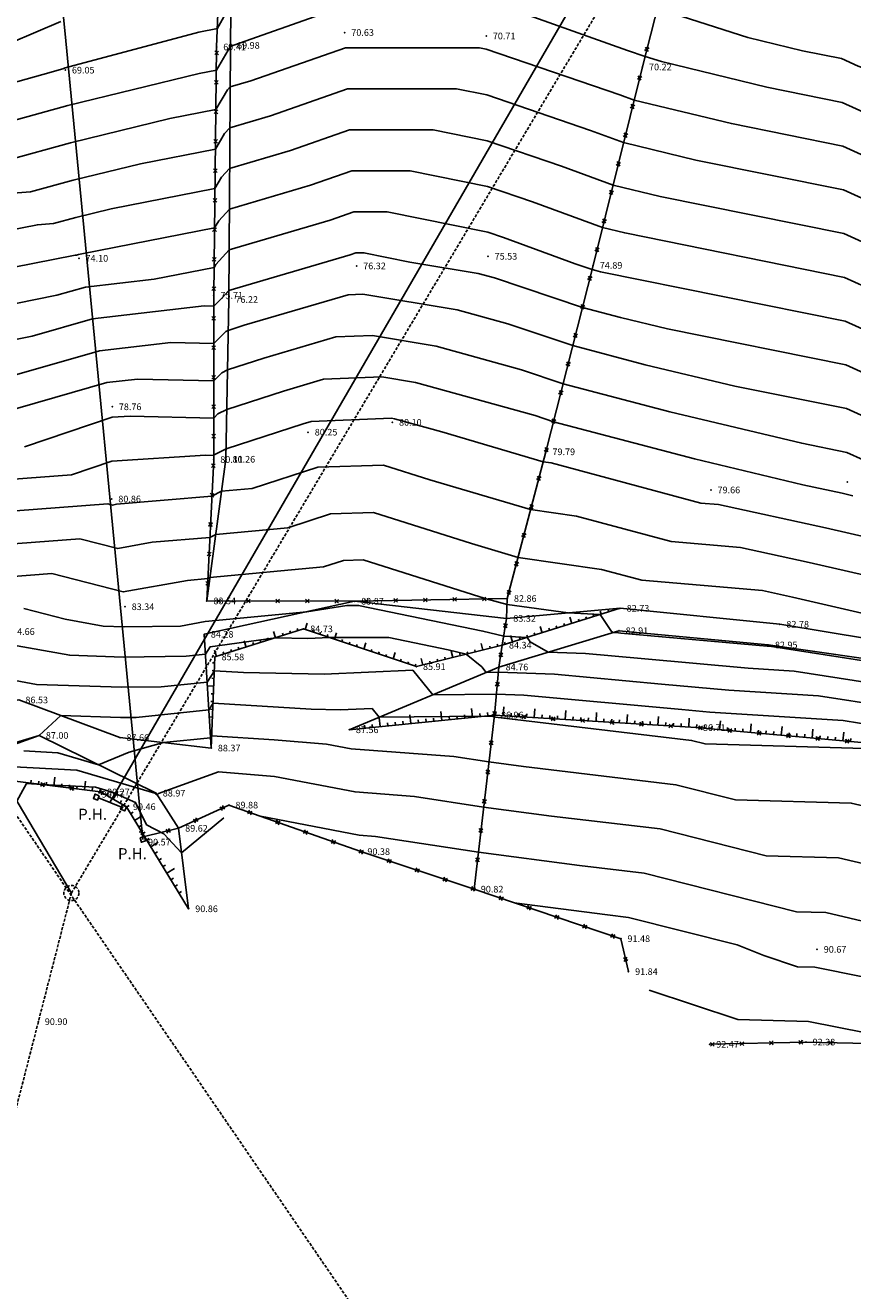
# Model space of a CAD drawing. Units: millimetres. Extents: x 552518 to 553826, y 4792642 to 4794339.
# Drawn here: x 552789 to 552845, y 4793910 to 4793996 of the extents above; entities that cross this region are included whole.
import ezdxf

# ---------------------------------------------------------------- set-up
doc = ezdxf.new("R2010")
doc.units = ezdxf.units.MM
doc.linetypes.add('Servicios$0$TR6', pattern=[3, 2, -1])
for name, color, linetype in [('Contorno$0$0U_CN1', 253, 'Continuous'), ('Contorno$0$0U_CN5', 250, 'Continuous'), ('Contorno$0$0U_ORDENACION', 252, 'Continuous'), ('Contorno$0$0U_PLANIMETRIA', 6, 'Continuous'), ('Contorno$0$0U_PTOS_COTAS', 2, 'Continuous'), ('Contorno$0$0U_PTOS_PUNTO', 2, 'Continuous'), ('Servicios$0$0_electricidad-BT', 191, 'Continuous'), ('Servicios$0$0_electricidad-MT', 42, 'Continuous')]:
    doc.layers.add(name, color=color, linetype=linetype)
doc.styles.add('Contorno$0$PARCELAS', font='ARIAL.TTF')
doc.styles.add('Contorno$0$Standard', font='txt')

# ---------------------------------------------------------------- blocks, each defined once
blk = doc.blocks.new('Servicios')
at = {"layer": 'Servicios$0$0_electricidad-BT', "linetype": 'Servicios$0$TR6', "ltscale": 0.1}
blk.add_line((552822.497, 4793892.957), (552788.312, 4793942.846), dxfattribs=at)
at = {"layer": 'Servicios$0$0_electricidad-MT', "linetype": 'Servicios$0$TR6', "ltscale": 0.1}
for q in [(552898.709, 4794114.84), (552767.864, 4793841.069)]:
    blk.add_line((552792.479, 4793936.927), q, dxfattribs=at)
at = {"layer": 'Servicios$0$0_electricidad-MT', "color": 82}
blk.add_line((552746.899, 4794013.57), (552792.479, 4793936.927), dxfattribs=at)
at = {"layer": 'Servicios$0$0_electricidad-MT', "linetype": 'Servicios$0$TR6', "ltscale": 0.1}
blk.add_circle((552792.479, 4793936.927), 0.514, dxfattribs=at)
blk = doc.blocks.new('Contorno$0$ASPA')
at = {"layer": 'Contorno$0$0U_ORDENACION'}
for points in [[(0.125, 0.125), (-0.125, -0.125)], [(-0.125, 0.125), (0.125, -0.125)]]:
    blk.add_lwpolyline(points, dxfattribs=at)
blk = doc.blocks.new('Contorno')
at = {"layer": 'Contorno$0$0U_CN1'}
for points, elevation in [([(552788.38, 4793994.588), (552791.764, 4793996.032)], 68), ([(552785.028, 4793990.916), (552790.535, 4793992.443), (552791.888, 4793992.826), (552792.049, 4793992.895), (552801.112, 4793995.305), (552802.378, 4793995.56), (552802.485, 4793995.744), (552803.292, 4793997.208)], 69), ([(552832.211, 4793996.911), (552838.347, 4793994.957), (552842.067, 4793994.058), (552844.715, 4793993.523), (552845.834, 4793993.015), (552854.261, 4793989.973), (552857.252, 4793984.612), (552859.266, 4793981.903), (552867.121, 4793977.729), (552867.275, 4793977.655), (552867.401, 4793977.808), (552874.612, 4793984.91), (552879.625, 4793984.632), (552881.861, 4793984.414), (552885.038, 4793983.556), (552889.206, 4793982.248), (552889.751, 4793979.968), (552889.897, 4793979.6), (552892.019, 4793982.505), (552894.455, 4793985.448), (552900.651, 4793990.246)], 69), ([(552847.988, 4793986.138), (552844.796, 4793987.588), (552837.244, 4793989.114), (552830.646, 4793990.708), (552829.666, 4793991.069), (552820.617, 4793994.155), (552820.156, 4793994.248), (552811.065, 4793994.262), (552804.64, 4793992.01), (552803.245, 4793991.599), (552803.063, 4793991.398), (552802.279, 4793990.059), (552799.161, 4793989.451), (552792.42, 4793987.81), (552788.149, 4793986.626)], 71), ([(552787.61, 4793984.329), (552789.71, 4793984.481), (552792.603, 4793985.283), (552797.17, 4793986.395), (552802.248, 4793987.384), (552802.865, 4793988.439), (552803.227, 4793988.837), (552805.989, 4793989.651), (552811.207, 4793991.48), (552818.588, 4793991.468), (552820.643, 4793991.055), (552827.694, 4793988.65), (552829.931, 4793987.826), (552834.832, 4793986.642), (552844.837, 4793984.621), (552849.065, 4793982.7)], 72), ([(552780.11, 4793980.281), (552790.17, 4793982.256), (552791.27, 4793982.336), (552792.786, 4793982.756), (552795.178, 4793983.338), (552802.217, 4793984.71), (552802.668, 4793985.48), (552803.209, 4793986.076), (552807.339, 4793987.292), (552811.348, 4793988.697), (552817.021, 4793988.689), (552820.668, 4793987.955), (552825.722, 4793986.232), (552829.215, 4793984.945), (552832.421, 4793984.17), (552844.877, 4793981.653), (552850.142, 4793979.262)], 73), ([(552779.952, 4793977.675), (552792.731, 4793980.183), (552792.831, 4793980.191), (552792.969, 4793980.229), (552793.186, 4793980.282), (552802.186, 4793982.035), (552802.471, 4793982.522), (552803.191, 4793983.314), (552808.688, 4793984.933), (552811.49, 4793985.915), (552815.454, 4793985.909), (552820.694, 4793984.855), (552823.75, 4793983.813), (552828.5, 4793982.063), (552830.009, 4793981.698), (552844.918, 4793978.686), (552851.219, 4793975.823)], 74), ([(552853.374, 4793968.947), (552844.999, 4793972.751), (552832.914, 4793975.193), (552829.722, 4793975.953), (552827.137, 4793976.634), (552821.166, 4793978.649), (552820.066, 4793978.954), (552815.429, 4793979.725), (552812.32, 4793980.35), (552811.773, 4793980.351), (552811.386, 4793980.216), (552803.154, 4793977.791), (552802.711, 4793977.303), (552802.133, 4793976.728), (552801.478, 4793976.744), (552793.908, 4793975.871), (552789.808, 4793974.7), (552782.375, 4793973.195)], 76), ([(552854.451, 4793965.509), (552845.04, 4793969.783), (552837.464, 4793971.314), (552831.397, 4793972.76), (552826.482, 4793974.053), (552822.087, 4793975.537), (552818.647, 4793976.489), (552812.255, 4793977.552), (552811.249, 4793977.51), (552804.192, 4793975.441), (552803.113, 4793975.091), (552802.945, 4793975.007), (552802.132, 4793974.199), (552799.22, 4793974.267), (552794.392, 4793973.71), (552788.134, 4793971.922)], 77), ([(552786.461, 4793969.145), (552794.877, 4793971.549), (552796.961, 4793971.79), (552802.13, 4793971.669), (552802.682, 4793972.217), (552803.065, 4793972.409), (552805.527, 4793973.208), (552810.413, 4793974.64), (552812.898, 4793974.744), (552817.228, 4793974.024), (552823.008, 4793972.424), (552825.828, 4793971.472), (552833.072, 4793969.567), (552842.014, 4793967.435), (552845.08, 4793966.816), (552849.5, 4793964.809)], 78), ([(552845.485, 4793963.876), (552844.75, 4793964.046), (552842.086, 4793964.624), (552834.747, 4793966.374), (552825.173, 4793968.892), (552823.928, 4793969.312), (552815.809, 4793971.559), (552813.541, 4793971.936), (552809.577, 4793971.771), (552806.863, 4793970.975), (552803.018, 4793969.727), (552802.42, 4793969.428), (552802.129, 4793969.139), (552796.469, 4793969.271), (552795.241, 4793969.192), (552789.299, 4793967.185)], 79), ([(552847.845, 4793958.116), (552842.512, 4793959.344), (552837.858, 4793960.355), (552833.163, 4793960.763), (552826.728, 4793962.485), (552823.626, 4793962.932), (552816.79, 4793964.953), (552813.636, 4793965.953), (552809.185, 4793965.809), (552804.747, 4793964.374), (552802.665, 4793964.18), (552802.007, 4793963.842), (552795.546, 4793963.293), (552795.26, 4793963.241), (552794.944, 4793963.323), (552782.113, 4793962.359)], 81), ([(552783.723, 4793960.255), (552793.047, 4793960.956), (552795.625, 4793960.294), (552797.954, 4793960.713), (552801.871, 4793961.046), (552802.27, 4793961.251), (552807.164, 4793961.707), (552810.056, 4793962.642), (552812.956, 4793962.736), (552819.614, 4793960.626), (552822.775, 4793959.691), (552828.441, 4793958.875), (552831.156, 4793958.148), (552839.354, 4793957.436), (552841.394, 4793956.993), (552849.024, 4793955.236)], 82), ([(552849.401, 4793952.17), (552839.824, 4793953.668), (552839.676, 4793953.677), (552829.741, 4793954.56), (552829.429, 4793954.589), (552829.221, 4793954.596), (552829.119, 4793954.654), (552828.352, 4793955.82), (552826.17, 4793955.926), (552822.029, 4793956.493), (552820.607, 4793956.878), (552812.276, 4793959.519), (552810.926, 4793959.475), (552809.581, 4793959.04), (552801.875, 4793958.322), (552801.735, 4793958.25), (552800.361, 4793958.133), (552795.991, 4793957.346), (552791.151, 4793958.589), (552785.332, 4793958.152)], 83), ([(552789.255, 4793956.222), (552792.059, 4793955.502), (552794.624, 4793955.036), (552796.061, 4793954.988), (552799.885, 4793955.034), (552801.552, 4793955.334), (552808.45, 4793956.009), (552811.162, 4793956.436), (552811.951, 4793956.437), (552820.39, 4793954.694), (552821.802, 4793954.343), (552823.391, 4793954.266), (552823.586, 4793953.971), (552824.822, 4793953.266), (552827.342, 4793953.177), (552831.119, 4793952.831), (552838.377, 4793952.186), (552841.491, 4793951.986), (552848.612, 4793950.873)], 84), ([(552847.034, 4793948.278), (552844.824, 4793948.623), (552835.778, 4793949.205), (552833.876, 4793949.374), (552823.167, 4793950.353), (552821.301, 4793950.419), (552816.982, 4793950.37), (552815.628, 4793952.046), (552809.617, 4793951.772), (552804.145, 4793951.89), (552802.174, 4793952.008), (552801.685, 4793951.233), (552798.573, 4793950.912), (552795.898, 4793950.88), (552790.106, 4793951.072), (552788.653, 4793951.337)], 86), ([(552846.237, 4793946.739), (552835.456, 4793947.045), (552834.544, 4793947.276), (552821.239, 4793948.863), (552821.149, 4793948.875), (552821.057, 4793948.889), (552820.507, 4793948.93), (552813.355, 4793948.85), (552812.869, 4793949.452), (552810.711, 4793949.353), (552808.747, 4793949.396), (552802.084, 4793949.795), (552801.802, 4793949.347), (552796.88, 4793948.838), (552795.817, 4793948.826), (552791.76, 4793948.961), (552790.293, 4793947.617), (552790.288, 4793947.615), (552790.288, 4793947.612), (552781.194, 4793944.367)], 87), ([(552850.134, 4793941.91), (552845.37, 4793943.025), (552837.526, 4793943.247), (552833.473, 4793944.274), (552823.137, 4793945.507), (552820.794, 4793945.816), (552818.408, 4793946.181), (552811.446, 4793946.71), (552809.775, 4793947.03), (552806.238, 4793947.327), (552801.994, 4793947.581), (552801.918, 4793947.46), (552798.731, 4793947.131), (552796.402, 4793946.492), (552794.319, 4793945.628), (552791.564, 4793946.442), (552789.245, 4793946.562)], 88), ([(552853.598, 4793937.183), (552844.503, 4793939.31), (552839.597, 4793939.45), (552832.401, 4793941.273), (552825.035, 4793942.151), (552820.439, 4793942.757), (552815.759, 4793943.474), (552811.722, 4793943.781), (552806.254, 4793944.829), (552802.46, 4793945.147), (552798.388, 4793943.673), (552798.295, 4793943.59), (552798.206, 4793943.638), (552798.184, 4793943.681), (552798.138, 4793943.702), (552792.835, 4793945.269), (552788.195, 4793945.51)], 89), ([(552900.594, 4793917.945), (552898.409, 4793917.974), (552895.861, 4793918.718), (552888.526, 4793919.175), (552879.558, 4793920.826), (552878.543, 4793921.042), (552878.025, 4793921.19), (552873.27, 4793922.356), (552871.661, 4793922.892), (552870.877, 4793923.308), (552867.268, 4793925.214), (552864.724, 4793926.731), (552858.647, 4793928.837), (552856.881, 4793929.073), (552855.255, 4793930.166), (552847.742, 4793931.375), (552846.156, 4793931.248), (552842.909, 4793931.894), (552841.718, 4793931.927), (552839.446, 4793932.682), (552837.632, 4793933.402), (552830.257, 4793935.27), (552828.832, 4793935.44), (552822.507, 4793936.273)], 91)]:
    blk.add_lwpolyline(points, dxfattribs=dict(at, elevation=elevation))
blk.add_lwpolyline([(552831.658, 4793930.346), (552837.667, 4793928.349), (552842.467, 4793928.215), (552850.354, 4793926.647)], dxfattribs=at)
at = {"layer": 'Contorno$0$0U_CN5'}
for points, elevation in [([(552902.453, 4793986.778), (552891.416, 4793978.232), (552890.501, 4793977.126), (552889.499, 4793975.662), (552888.733, 4793977.618), (552888.544, 4793978.409), (552887.821, 4793978.636), (552881.265, 4793980.406), (552876.649, 4793980.857), (552873.459, 4793981.034), (552868.714, 4793976.361), (552865.007, 4793974.875), (552859.805, 4793977.64), (552858.503, 4793979.391), (552854.31, 4793986.906), (552846.911, 4793989.576), (552844.755, 4793990.556), (552839.655, 4793991.586), (552832.492, 4793993.317), (552831.386, 4793993.669), (552830.201, 4793994.065), (552821.493, 4793997.167)], 70), ([(552809.776, 4793996.646), (552803.502, 4793994.443), (552803.291, 4793994.369), (552803.264, 4793994.361), (552803.26, 4793994.357), (552802.31, 4793992.733), (552801.153, 4793992.508), (552792.237, 4793990.337), (552786.588, 4793988.771)], 70), ([(552846.665, 4793960.996), (552843.631, 4793961.695), (552836.362, 4793963.274), (552835.171, 4793963.377), (552825.016, 4793966.095), (552824.477, 4793966.172), (552817.605, 4793968.204), (552814.39, 4793969.094), (552814.184, 4793969.129), (552808.741, 4793968.901), (552808.198, 4793968.742), (552802.97, 4793967.045), (552802.157, 4793966.638), (552802.128, 4793966.609), (552801.567, 4793966.622), (552795.224, 4793966.215), (552792.476, 4793965.287), (552782.86, 4793964.575)], 80), ([(552847.823, 4793949.575), (552843.157, 4793950.305), (552837.077, 4793950.696), (552832.498, 4793951.103), (552825.254, 4793951.765), (552821.445, 4793951.9), (552820.609, 4793951.89), (552820.31, 4793952.26), (552819.255, 4793953.125), (552818.027, 4793953.43), (552814.006, 4793954.261), (552809.978, 4793954.257), (552808.523, 4793954.191), (552806.317, 4793954.239), (552801.888, 4793953.625), (552801.569, 4793953.12), (552800.266, 4793952.985), (552795.98, 4793952.934), (552792.365, 4793953.054), (552788.169, 4793953.817)], 85), ([(552805.303, 4793942.135), (552811.998, 4793940.851), (552813.11, 4793940.767), (552820.085, 4793939.697), (552826.934, 4793938.796), (552831.329, 4793938.271), (552841.668, 4793935.652), (552843.636, 4793935.596), (552851.785, 4793933.69)], 90)]:
    blk.add_lwpolyline(points, dxfattribs=dict(at, elevation=elevation))
for points in [[(552852.296, 4793972.385), (552844.959, 4793975.718), (552828.364, 4793979.071), (552828.047, 4793979.147), (552827.791, 4793979.214), (552826.638, 4793979.604), (552821.778, 4793981.394), (552820.719, 4793981.755), (552813.887, 4793983.13), (552811.631, 4793983.133), (552810.037, 4793982.575), (552803.172, 4793980.552), (552802.273, 4793979.563), (552802.155, 4793979.361), (552798.1, 4793978.571), (552793.423, 4793978.031), (552791.481, 4793977.477), (552780.458, 4793975.246)], [(552802.822, 4793942.031), (552799.954, 4793939.644), (552798.737, 4793940.942), (552797.582, 4793941.562), (552796.828, 4793943.064), (552795.233, 4793943.763), (552794.106, 4793944.097), (552790.464, 4793944.286), (552789.44, 4793944.353), (552787.906, 4793941.562), (552785.387, 4793937.287), (552784.703, 4793932.263), (552783.481, 4793929.232), (552781.862, 4793927.568), (552773.399, 4793918.154), (552768.459, 4793912.538), (552764.152, 4793905.675), (552756.799, 4793895.766), (552751.812, 4793887.722), (552749.678, 4793884.06)]]:
    blk.add_lwpolyline(points, dxfattribs=at)
at = {"layer": 'Contorno$0$0U_PLANIMETRIA'}
for p, q in [((552828.417, 4793955.841), (552828.349, 4793956.055)), ((552828.918, 4793955.998), (552828.873, 4793956.141)), ((552808.331, 4793954.81), (552808.474, 4793955.236)), ((552825.411, 4793954.899), (552825.366, 4793955.042)), ((552825.912, 4793955.056), (552825.867, 4793955.199)), ((552826.413, 4793955.213), (552826.278, 4793955.642)), ((552826.914, 4793955.37), (552826.869, 4793955.513)), ((552827.415, 4793955.527), (552827.37, 4793955.67)), ((552827.916, 4793955.684), (552827.871, 4793955.827)), ((552805.829, 4793954.084), (552805.783, 4793954.227)), ((552806.329, 4793954.242), (552806.193, 4793954.671)), ((552806.83, 4793954.401), (552806.784, 4793954.544)), ((552807.33, 4793954.56), (552807.285, 4793954.703)), ((552807.831, 4793954.718), (552807.785, 4793954.861)), ((552808.828, 4793954.643), (552808.876, 4793954.785)), ((552809.326, 4793954.476), (552809.374, 4793954.618)), ((552809.824, 4793954.309), (552809.872, 4793954.451)), ((552810.322, 4793954.142), (552810.465, 4793954.569)), ((552822.405, 4793953.957), (552822.27, 4793954.387)), ((552822.906, 4793954.114), (552822.861, 4793954.257)), ((552823.407, 4793954.271), (552823.362, 4793954.414)), ((552823.908, 4793954.428), (552823.863, 4793954.571)), ((552824.409, 4793954.585), (552824.274, 4793955.014)), ((552824.91, 4793954.742), (552824.865, 4793954.885)), ((552802.325, 4793952.974), (552802.189, 4793953.403)), ((552803.326, 4793953.291), (552803.281, 4793953.434)), ((552803.827, 4793953.45), (552803.781, 4793953.593)), ((552804.327, 4793953.608), (552804.191, 4793954.037)), ((552804.828, 4793953.767), (552804.782, 4793953.91)), ((552805.328, 4793953.925), (552805.283, 4793954.068)), ((552810.819, 4793953.975), (552810.867, 4793954.117)), ((552811.317, 4793953.808), (552811.365, 4793953.951)), ((552811.815, 4793953.641), (552811.863, 4793953.784)), ((552812.313, 4793953.475), (552812.456, 4793953.901)), ((552812.811, 4793953.308), (552812.858, 4793953.45)), ((552818.342, 4793952.897), (552818.233, 4793953.333)), ((552819.87, 4793953.279), (552819.833, 4793953.424)), ((552820.379, 4793953.406), (552820.27, 4793953.843)), ((552820.888, 4793953.534), (552820.852, 4793953.679)), ((552821.398, 4793953.661), (552821.361, 4793953.807)), ((552821.904, 4793953.8), (552821.859, 4793953.943)), ((552802.196, 4793952.532), (552802.046, 4793952.538)), ((552802.826, 4793953.132), (552802.781, 4793953.275)), ((552813.308, 4793953.141), (552813.356, 4793953.283)), ((552813.806, 4793952.974), (552813.854, 4793953.116)), ((552814.304, 4793952.807), (552814.447, 4793953.234)), ((552814.802, 4793952.64), (552814.849, 4793952.782)), ((552815.299, 4793952.473), (552815.347, 4793952.616)), ((552816.305, 4793952.387), (552816.195, 4793952.824)), ((552816.814, 4793952.515), (552816.778, 4793952.66)), ((552817.323, 4793952.642), (552817.287, 4793952.788)), ((552817.833, 4793952.769), (552817.796, 4793952.915)), ((552818.851, 4793953.024), (552818.815, 4793953.17)), ((552819.36, 4793953.152), (552819.324, 4793953.297)), ((552802.174, 4793952.008), (552802.024, 4793952.014)), ((552815.797, 4793952.306), (552815.845, 4793952.449)), ((552802.132, 4793950.959), (552801.682, 4793950.977)), ((552802.153, 4793951.483), (552802.003, 4793951.489)), ((552802.089, 4793949.909), (552801.939, 4793949.915)), ((552802.11, 4793950.434), (552801.96, 4793950.44)), ((552802.068, 4793949.385), (552801.918, 4793949.391)), ((552817.592, 4793948.635), (552817.531, 4793949.232)), ((552819.681, 4793948.847), (552819.621, 4793949.444)), ((552820.203, 4793948.9), (552820.182, 4793949.109)), ((552820.726, 4793948.953), (552820.705, 4793949.162)), ((552821.248, 4793948.992), (552821.261, 4793949.201)), ((552821.772, 4793948.959), (552821.81, 4793949.558)), ((552822.296, 4793948.927), (552822.309, 4793949.136)), ((552822.82, 4793948.894), (552822.833, 4793949.104)), ((552823.344, 4793948.861), (552823.357, 4793949.071)), ((552823.868, 4793948.829), (552823.906, 4793949.428)), ((552825.964, 4793948.699), (552826.001, 4793949.297)), ((552828.06, 4793948.568), (552828.097, 4793949.167)), ((552830.156, 4793948.438), (552830.193, 4793949.037)), ((552802.046, 4793948.86), (552801.862, 4793948.867)), ((552812.369, 4793948.105), (552812.347, 4793948.314)), ((552812.891, 4793948.158), (552812.87, 4793948.367)), ((552813.413, 4793948.211), (552813.353, 4793948.808)), ((552813.936, 4793948.264), (552813.914, 4793948.473)), ((552814.458, 4793948.317), (552814.437, 4793948.526)), ((552814.98, 4793948.37), (552814.959, 4793948.579)), ((552815.503, 4793948.423), (552815.442, 4793949.02)), ((552816.025, 4793948.476), (552816.004, 4793948.685)), ((552816.547, 4793948.529), (552816.526, 4793948.738)), ((552817.07, 4793948.582), (552817.048, 4793948.791)), ((552818.114, 4793948.688), (552818.093, 4793948.897)), ((552818.636, 4793948.741), (552818.615, 4793948.95)), ((552819.159, 4793948.794), (552819.138, 4793949.003)), ((552824.392, 4793948.796), (552824.405, 4793949.006)), ((552824.916, 4793948.764), (552824.929, 4793948.973)), ((552825.44, 4793948.731), (552825.453, 4793948.941)), ((552826.488, 4793948.666), (552826.501, 4793948.876)), ((552827.012, 4793948.633), (552827.025, 4793948.843)), ((552827.536, 4793948.601), (552827.549, 4793948.81)), ((552828.584, 4793948.536), (552828.597, 4793948.745)), ((552829.108, 4793948.503), (552829.121, 4793948.713)), ((552829.632, 4793948.471), (552829.645, 4793948.68)), ((552830.68, 4793948.405), (552830.693, 4793948.615)), ((552831.204, 4793948.373), (552831.217, 4793948.583)), ((552831.728, 4793948.34), (552831.741, 4793948.55)), ((552832.252, 4793948.308), (552832.289, 4793948.907)), ((552832.776, 4793948.275), (552832.789, 4793948.485)), ((552833.3, 4793948.243), (552833.313, 4793948.452)), ((552833.824, 4793948.21), (552833.837, 4793948.42)), ((552834.348, 4793948.178), (552834.385, 4793948.776)), ((552834.872, 4793948.144), (552834.891, 4793948.354)), ((552835.395, 4793948.097), (552835.414, 4793948.306)), ((552835.918, 4793948.05), (552835.937, 4793948.259)), ((552836.441, 4793948.003), (552836.495, 4793948.6)), ((552838.532, 4793947.814), (552838.586, 4793948.411)), ((552840.624, 4793947.625), (552840.678, 4793948.222)), ((552836.964, 4793947.956), (552836.982, 4793948.165)), ((552837.486, 4793947.908), (552837.505, 4793948.117)), ((552838.009, 4793947.861), (552838.028, 4793948.07)), ((552839.055, 4793947.767), (552839.074, 4793947.976)), ((552839.578, 4793947.719), (552839.597, 4793947.929)), ((552840.101, 4793947.672), (552840.12, 4793947.881)), ((552841.146, 4793947.578), (552841.165, 4793947.787)), ((552841.669, 4793947.53), (552841.688, 4793947.74)), ((552842.192, 4793947.483), (552842.211, 4793947.692)), ((552842.715, 4793947.436), (552842.769, 4793948.034)), ((552843.238, 4793947.389), (552843.257, 4793947.598)), ((552843.761, 4793947.342), (552843.78, 4793947.551)), ((552844.284, 4793947.294), (552844.303, 4793947.503)), ((552844.807, 4793947.247), (552844.861, 4793947.845)), ((552845.329, 4793947.2), (552845.348, 4793947.409)), ((552791.278, 4793944.182), (552791.353, 4793944.778)), ((552789.715, 4793944.381), (552789.742, 4793944.589)), ((552790.236, 4793944.315), (552790.262, 4793944.523)), ((552790.757, 4793944.249), (552790.783, 4793944.457)), ((552791.798, 4793944.116), (552791.825, 4793944.325)), ((552792.319, 4793944.05), (552792.346, 4793944.259)), ((552792.84, 4793943.984), (552792.867, 4793944.193)), ((552793.361, 4793943.918), (552793.436, 4793944.513)), ((552793.882, 4793943.852), (552793.908, 4793944.06)), ((552794.403, 4793943.786), (552794.429, 4793943.994)), ((552794.865, 4793943.543), (552794.968, 4793943.726)), ((552795.321, 4793943.283), (552795.618, 4793943.805)), ((552795.777, 4793943.023), (552795.881, 4793943.206)), ((552796.221, 4793942.751), (552796.401, 4793942.86)), ((552796.493, 4793942.302), (552796.672, 4793942.411)), ((552796.764, 4793941.853), (552797.278, 4793942.163)), ((552797.036, 4793941.403), (552797.215, 4793941.512)), ((552797.307, 4793940.954), (552797.487, 4793941.063)), ((552797.58, 4793940.506), (552797.759, 4793940.615)), ((552797.854, 4793940.058), (552798.366, 4793940.371)), ((552798.129, 4793939.61), (552798.308, 4793939.72)), ((552798.403, 4793939.163), (552798.582, 4793939.272)), ((552798.677, 4793938.715), (552798.856, 4793938.825)), ((552798.951, 4793938.267), (552799.463, 4793938.581)), ((552799.226, 4793937.82), (552799.405, 4793937.929)), ((552799.5, 4793937.372), (552799.679, 4793937.482)), ((552799.774, 4793936.924), (552799.953, 4793937.034))]:
    blk.add_line(p, q, dxfattribs=at)
for points in [[(552845.334, 4794029.8), (552795.089, 4793943.063)], [(552838.003, 4794020.233), (552834.869, 4794007.35), (552831.204, 4793992.956), (552827.863, 4793979.498), (552824.656, 4793966.853), (552822.043, 4793956.904), (552811.684, 4793956.72), (552801.661, 4793956.74), (552802.128, 4793966.331), (552802.133, 4793977.462), (552802.328, 4793994.311), (552802.714, 4794003.905)], [(552790.23, 4794013.535), (552792.105, 4793994.726)], [(552802.888, 4794012.454), (552803.356, 4794003.676), (552803.264, 4793994.416), (552803.15, 4793977.183), (552802.958, 4793966.348), (552801.661, 4793956.74)], [(552792.105, 4793994.726), (552797.32, 4793940.554)], [(552822.043, 4793956.904), (552821.997, 4793955.554), (552821.705, 4793953.738), (552821.479, 4793952.255), (552821.163, 4793948.997), (552819.794, 4793937.189)], [(552829.691, 4793956.24), (552821.997, 4793955.554), (552811.684, 4793956.72), (552801.485, 4793954.478), (552801.961, 4793946.762)], [(552801.961, 4793946.762), (552802.212, 4793952.938), (552808.228, 4793954.844), (552815.876, 4793952.28), (552821.705, 4793953.738), (552829.691, 4793956.24)], [(552829.691, 4793956.24), (552840.521, 4793955.159), (552849.673, 4793953.652), (552857.484, 4793952.111)], [(552811.324, 4793947.999), (552821.479, 4793952.255), (552829.617, 4793954.716), (552839.741, 4793953.752), (552849.519, 4793952.365), (552857.483, 4793950.748), (552868.159, 4793949.64), (552877.758, 4793947.367), (552888.101, 4793942.86)], [(552779.337, 4793947.321), (552782.871, 4793948.822), (552788.909, 4793950.022), (552795.763, 4793947.47), (552801.961, 4793946.762)], [(552821.163, 4793948.997), (552811.324, 4793947.999)], [(552821.163, 4793948.997), (552834.855, 4793948.146), (552846.324, 4793947.11), (552856.249, 4793944.08), (552857.788, 4793941.097), (552855.954, 4793933.968), (552853.957, 4793926.571), (552842.299, 4793926.817), (552835.763, 4793926.667)], [(552773.036, 4793926.897), (552774.79, 4793932.739), (552776.706, 4793937.216), (552779.115, 4793944.262), (552790.294, 4793947.614), (552798.225, 4793943.7), (552799.745, 4793941.318), (552800.428, 4793935.857)], [(552734.622, 4793877.578), (552740.989, 4793885.984), (552752.675, 4793900.877), (552763.628, 4793915.142), (552775.838, 4793930.398), (552773.51, 4793932.944), (552776.706, 4793937.216), (552779.427, 4793936.142), (552782.807, 4793942.132), (552787.365, 4793944.679), (552794.449, 4793943.78), (552796.204, 4793942.78), (552797.43, 4793940.751), (552799.745, 4793941.318), (552803.156, 4793942.892), (552812.103, 4793939.738), (552819.794, 4793937.189), (552829.743, 4793933.829), (552830.261, 4793931.599)], [(552795.87, 4793942.752), (552794.308, 4793943.375)], [(552797.43, 4793940.751), (552800.428, 4793935.857)]]:
    blk.add_lwpolyline(points, dxfattribs=at)
for points in [[(552794.364, 4793943.514), (552794.085, 4793943.625), (552793.974, 4793943.346), (552794.253, 4793943.235)], [(552796.204, 4793942.78), (552795.925, 4793942.891), (552795.814, 4793942.612), (552796.093, 4793942.501)], [(552797.43, 4793940.751), (552797.142, 4793940.667), (552797.226, 4793940.379), (552797.514, 4793940.463)]]:
    blk.add_lwpolyline(points, close=True, dxfattribs=at)
at = {"layer": 'Contorno$0$0U_PTOS_PUNTO'}
for p in [(552811.013, 4793995.291), (552820.61, 4793995.054), (552802.328, 4793994.311), (552803.264, 4793994.416), (552831.204, 4793992.956), (552792.063, 4793992.738), (552792.987, 4793979.976), (552820.733, 4793980.112), (552811.818, 4793979.461), (552827.863, 4793979.498), (552802.133, 4793977.462), (552803.15, 4793977.183), (552795.245, 4793969.907), (552814.248, 4793968.848), (552808.532, 4793968.184), (552802.128, 4793966.331), (552802.958, 4793966.348), (552824.656, 4793966.853), (552845.108, 4793964.798), (552795.209, 4793963.654), (552835.853, 4793964.266), (552822.043, 4793956.904), (552796.115, 4793956.344), (552801.661, 4793956.74), (552811.684, 4793956.72), (552829.691, 4793956.24), (552821.997, 4793955.554), (552840.521, 4793955.159), (552801.485, 4793954.478), (552808.228, 4793954.844), (552829.617, 4793954.716), (552821.705, 4793953.738), (552839.741, 4793953.752), (552802.212, 4793952.938), (552815.876, 4793952.28), (552821.479, 4793952.255), (552821.163, 4793948.997), (552790.294, 4793947.614), (552795.763, 4793947.47), (552811.324, 4793947.999), (552834.855, 4793948.146), (552801.961, 4793946.762), (552794.085, 4793943.625), (552794.449, 4793943.78), (552798.225, 4793943.7), (552796.204, 4793942.78), (552803.156, 4793942.892), (552799.745, 4793941.318), (552797.226, 4793940.379), (552812.103, 4793939.738), (552819.794, 4793937.189), (552800.428, 4793935.857), (552829.743, 4793933.829), (552843.055, 4793933.108), (552830.261, 4793931.599), (552790.224, 4793928.203), (552842.299, 4793926.817), (552835.763, 4793926.667)]:
    blk.add_point(p, dxfattribs=at)
at = {"layer": 'Contorno$0$0U_ORDENACION', "rotation": 341.6634436665233}
blk.add_blockref('Contorno$0$ASPA', (552817.828, 4793937.841), dxfattribs=at)
at = {"layer": 'Contorno$0$0U_PLANIMETRIA'}
for p, rotation in [((552802.323, 4793993.913), 89.33692336770869), ((552831.508, 4793994.151), 255.714894134736), ((552802.3, 4793991.913), 89.33692336770869), ((552831.019, 4793992.211), 256.0579583078054), ((552830.537, 4793990.27), 256.0579583078054), ((552802.277, 4793989.913), 89.33692336770869), ((552802.254, 4793987.913), 89.33692336770869), ((552830.055, 4793988.329), 256.0579583078054), ((552802.231, 4793985.913), 89.33692336770869), ((552829.574, 4793986.388), 256.0579583078054), ((552829.092, 4793984.447), 256.0579583078054), ((552802.208, 4793983.913), 89.33692336770869), ((552828.61, 4793982.506), 256.0579583078054), ((552802.185, 4793981.914), 89.33692336770869), ((552802.161, 4793979.914), 89.33692336770869), ((552828.128, 4793980.565), 256.0579583078054), ((552827.642, 4793978.625), 255.7688193296281), ((552802.138, 4793977.914), 89.33692336770869), ((552827.15, 4793976.686), 255.7688193296281), ((552802.132, 4793975.914), 89.97426297256577), ((552826.658, 4793974.748), 255.7688193296281), ((552802.131, 4793973.914), 89.97426297256577), ((552826.167, 4793972.809), 255.7688193296281), ((552802.131, 4793971.914), 89.97426297256577), ((552825.675, 4793970.87), 255.7688193296281), ((552802.13, 4793969.914), 89.97426297256577), ((552825.183, 4793968.932), 255.7688193296281), ((552802.129, 4793967.914), 89.97426297256577), ((552824.692, 4793966.993), 255.7688193296281), ((552802.108, 4793965.914), 87.21238523029037), ((552824.185, 4793965.059), 255.2842209172759), ((552802.01, 4793963.917), 87.21238523029037), ((552823.677, 4793963.124), 255.2842209172759), ((552801.913, 4793961.919), 87.21238523029037), ((552823.169, 4793961.19), 255.2842209172759), ((552801.816, 4793959.921), 87.21238523029037), ((552822.661, 4793959.255), 255.2842209172759), ((552801.719, 4793957.924), 87.21238523029037), ((552802.476, 4793956.738), 179.8856715220488), ((552804.476, 4793956.734), 179.8856715220488), ((552806.476, 4793956.73), 179.8856715220488), ((552808.476, 4793956.726), 179.8856715220488), ((552810.476, 4793956.722), 179.8856715220488), ((552812.476, 4793956.734), 181.0175996580793), ((552814.475, 4793956.77), 181.0175996580793), ((552816.475, 4793956.805), 181.0175996580793), ((552818.475, 4793956.841), 181.0175996580793), ((552820.474, 4793956.876), 181.0175996580793), ((552822.153, 4793957.321), 255.2842209172759), ((552821.918, 4793955.061), 260.8654298357271), ((552821.605, 4793953.085), 261.3351453632438), ((552821.367, 4793951.1), 264.4600953905463), ((552821.174, 4793949.109), 264.4600953905463), ((552823.159, 4793948.873), 356.443465616267), ((552825.155, 4793948.749), 356.443465616267), ((552827.151, 4793948.625), 356.443465616267), ((552829.148, 4793948.501), 356.443465616267), ((552831.144, 4793948.377), 356.443465616267), ((552833.14, 4793948.253), 356.443465616267), ((552835.135, 4793948.121), 354.8384543924719), ((552837.127, 4793947.941), 354.8384543924719), ((552839.119, 4793947.761), 354.8384543924719), ((552841.111, 4793947.581), 354.8384543924719), ((552843.103, 4793947.401), 354.8384543924719), ((552845.095, 4793947.221), 354.8384543924719), ((552820.946, 4793947.122), 263.386747689323), ((552820.715, 4793945.136), 263.386747689323), ((552790.529, 4793944.277), 352.7675000665906), ((552792.513, 4793944.026), 352.7675000665906), ((552794.491, 4793943.756), 330.3254849805615), ((552820.485, 4793943.149), 263.386747689323), ((552802.718, 4793942.69), 24.77087964327561), ((552804.588, 4793942.387), 340.5814063406999), ((552800.902, 4793941.852), 24.77087964327561), ((552806.474, 4793941.722), 340.5814063406999), ((552797.253, 4793941.044), 301.1355735610104), ((552799.04, 4793941.146), 13.75364088186764), ((552808.36, 4793941.057), 340.5814063406999), ((552810.246, 4793940.392), 340.5814063406999), ((552820.255, 4793941.162), 263.386747689323), ((552812.133, 4793939.728), 341.6634436665233), ((552814.031, 4793939.099), 341.6634436665233), ((552820.024, 4793939.176), 263.386747689323), ((552815.93, 4793938.47), 341.6634436665233), ((552819.727, 4793937.211), 341.6634436665233), ((552821.622, 4793936.572), 341.3390232784148), ((552823.516, 4793935.932), 341.3390232784148), ((552825.411, 4793935.292), 341.3390232784148), ((552827.306, 4793934.652), 341.3390232784148), ((552829.201, 4793934.012), 341.3390232784148), ((552830.066, 4793932.438), 283.0771538719729), ((552835.952, 4793926.671), 181.3146968469967), ((552837.952, 4793926.717), 181.3146968469967), ((552839.951, 4793926.763), 181.3146968469967), ((552841.951, 4793926.809), 181.3146968469967), ((552843.95, 4793926.782), 178.7911588280079)]:
    blk.add_blockref('Contorno$0$ASPA', p, dxfattribs=dict(at, rotation=rotation))
at = {"layer": 'Contorno$0$0U_PLANIMETRIA', "style": 'Contorno$0$PARCELAS'}
for p in [(552792.934, 4793941.895), (552795.634, 4793939.22)]:
    blk.add_text('P.H.', height=0.75, dxfattribs=at).set_placement(p)
at = {"layer": 'Contorno$0$0U_PTOS_COTAS', "style": 'Contorno$0$Standard'}
for s, p in [('70.63', (552811.463, 4793995.066)), ('69.41', (552802.778, 4793994.086)), ('69.98', (552803.714, 4793994.191)), ('70.71', (552821.06, 4793994.829)), ('69.05', (552792.513, 4793992.513)), ('70.22', (552831.654, 4793992.731)), ('74.10', (552793.437, 4793979.751)), ('75.53', (552821.183, 4793979.887)), ('76.32', (552812.268, 4793979.236)), ('74.89', (552828.313, 4793979.273)), ('75.71', (552802.583, 4793977.237)), ('76.22', (552803.6, 4793976.958)), ('78.76', (552795.695, 4793969.682)), ('80.10', (552814.698, 4793968.623)), ('80.25', (552808.982, 4793967.959)), ('79.79', (552825.106, 4793966.628)), ('80.11', (552802.578, 4793966.106)), ('80.26', (552803.408, 4793966.123)), ('79.66', (552836.303, 4793964.041)), ('80.86', (552795.659, 4793963.429)), ('83.54', (552802.111, 4793956.515)), ('83.87', (552812.134, 4793956.495)), ('82.86', (552822.493, 4793956.679)), ('83.34', (552796.565, 4793956.119)), ('82.73', (552830.141, 4793956.015)), ('84.73', (552808.678, 4793954.619)), ('83.32', (552822.447, 4793955.329)), ('82.78', (552840.971, 4793954.934)), ('84.66', (552788.454, 4793954.435)), ('84.28', (552801.935, 4793954.253)), ('82.91', (552830.067, 4793954.491)), ('84.34', (552822.155, 4793953.513)), ('82.95', (552840.191, 4793953.527)), ('85.58', (552802.662, 4793952.713)), ('85.91', (552816.326, 4793952.055)), ('84.76', (552821.929, 4793952.03)), ('86.53', (552789.359, 4793949.797)), ('86.96', (552821.613, 4793948.772)), ('87.56', (552811.774, 4793947.774)), ('86.71', (552835.305, 4793947.921)), ('87.00', (552790.744, 4793947.389)), ('87.66', (552796.213, 4793947.245)), ('88.37', (552802.411, 4793946.537)), ('90.27', (552794.899, 4793943.555)), ('88.97', (552798.675, 4793943.475)), ('90.47', (552794.535, 4793943.4)), ('89.88', (552803.606, 4793942.667)), ('90.46', (552796.654, 4793942.555)), ('89.62', (552800.195, 4793941.093)), ('90.57', (552797.676, 4793940.154)), ('90.38', (552812.553, 4793939.513)), ('90.82', (552820.244, 4793936.964)), ('90.86', (552800.878, 4793935.632)), ('91.48', (552830.193, 4793933.604)), ('90.67', (552843.505, 4793932.883)), ('91.84', (552830.711, 4793931.374)), ('90.90', (552790.674, 4793927.978)), ('92.47', (552836.213, 4793926.442)), ('92.38', (552842.749, 4793926.592))]:
    blk.add_text(s, height=0.45, dxfattribs=at).set_placement(p)

msp = doc.modelspace()

# ---------------------------------------------------------------- block references
for name in ['Servicios', 'Contorno']:
    msp.add_blockref(name, (0, 0))

doc.saveas('drawing.dxf')
